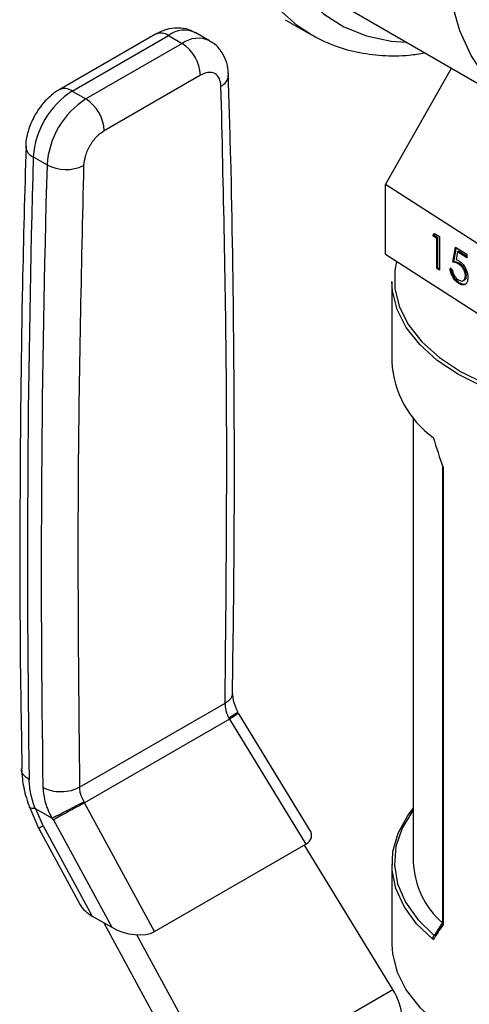
# Model space of a CAD drawing. Extents: x 0.4 to 10.6, y 0.4 to 8.1.
# Drawn here: x 2.6 to 2.6, y 5.9 to 6 of the extents above; entities that cross this region are included whole.
import ezdxf

# ---------------------------------------------------------------- set-up
doc = ezdxf.new("R2010")
doc.units = 0
doc.linetypes.add('SLD-SOLID', pattern=[0])
doc.layers.get('0').update_dxf_attribs({"linetype": 'CONTINUOUS'})

msp = doc.modelspace()

# ---------------------------------------------------------------- linework, layer by layer
at = {"color": 7, "linetype": 'SLD-SOLID'}
for p, q in [((2.622204780936132, 6.010029070602858), (2.648721285230628, 5.994721418506182)), ((2.61271607386596, 6.008290101716177), (2.616605161162485, 6.006044979408665)), ((2.592997734752122, 6.006072276287028), (2.578376147344486, 5.997631413545419)), ((2.580344491306373, 5.997436499960792), (2.594966078713587, 6.005877362702162)), ((2.594966078713587, 6.005877362702162), (2.59705399243752, 6.00467203576539)), ((2.601236723356881, 6.005086227132928), (2.599148809632904, 6.006291554069676)), ((2.59705399243752, 6.00467203576539), (2.582432405030257, 5.996231173023992)), ((2.627986849928673, 5.983242248022187), (2.638018444372543, 6.000900037017961)), ((2.599837877403281, 5.999850205403722), (2.585216289995553, 5.991409342662055)), ((2.580344491306373, 5.997436499960792), (2.582432405030257, 5.996231173023992)), ((2.574432032391592, 5.987420041984061), (2.576519946116482, 5.986214715047226)), ((2.652250729985844, 5.967599304830303), (2.627986849928673, 5.983242248022187)), ((2.627986849928673, 5.972627217467624), (2.627986849928673, 5.983242248022187)), ((2.635162274388304, 5.975436167797445), (2.635406985330631, 5.975801826051415)), ((2.635308924541294, 5.975511974731), (2.635162274388304, 5.975436167797445)), ((2.635803701022118, 5.975022639525343), (2.635162274388304, 5.975436167797445)), ((2.635308924541294, 5.975511974731), (2.635473992345443, 5.975758626574509)), ((2.635950351175107, 5.975098446458897), (2.635308924541294, 5.975511974731)), ((2.635406985330631, 5.975801826051415), (2.636177866558509, 5.975304838297312)), ((2.636177866558509, 5.975304838297312), (2.636177866558508, 5.970201458223026)), ((2.635950351175107, 5.975098446458897), (2.635803701022118, 5.975022639525343)), ((2.635803701022117, 5.970442683048418), (2.635803701022118, 5.975022639525343)), ((2.635950351175107, 5.970518489981973), (2.635950351175107, 5.975098446458897)), ((2.63820905089892, 5.971443642065181), (2.638636668654795, 5.973719646587588)), ((2.638636668654795, 5.973719646587588), (2.640347139678301, 5.972616904528651)), ((2.627986849928673, 5.972627217467624), (2.652250729985844, 5.95698427427574)), ((2.63835570105191, 5.971519448998737), (2.63875477078171, 5.973643506050387)), ((2.638928985480103, 5.973007766095389), (2.638704319120082, 5.971810313400323)), ((2.639075635633092, 5.973083573028944), (2.638928985480103, 5.973007766095389)), ((2.640347139678301, 5.97209348093129), (2.638928985480103, 5.973007766095389)), ((2.640347139678301, 5.972263833337658), (2.639075635633092, 5.973083573028944)), ((2.640347139678301, 5.972616904528651), (2.640347139678301, 5.97209348093129)), ((2.63835570105191, 5.971519448998737), (2.63820905089892, 5.971443642065181)), ((2.6392744110743, 5.971188867699355), (2.639127760921311, 5.9711130607658)), ((2.635950351175107, 5.970518489981973), (2.635803701022117, 5.970442683048418)), ((2.636177866558508, 5.970201458223026), (2.635803701022117, 5.970442683048418)), ((2.636177866558508, 5.970371810629396), (2.635950351175107, 5.970518489981973)), ((2.637781433143043, 5.970476196536177), (2.638155598679436, 5.970234971710786)), ((2.640279980953352, 5.969413988472726), (2.640133330800363, 5.969338181539171)), ((2.628940078147431, 5.968471993592943), (2.628940078147431, 5.956256028690715)), ((2.63920007908158, 5.968292531860306), (2.63905342892859, 5.96821672492675)), ((2.639811191406399, 5.968609207068716), (2.639957841559388, 5.968685014002271)), ((2.632188109643494, 5.947800965933828), (2.632188109643494, 5.880227720812376)), ((2.636630682038382, 5.940295716722467), (2.636630682038382, 5.870937959556989)), ((2.636741497656407, 5.9401836001831), (2.636741497656407, 5.870690874360577)), ((2.581464416588557, 5.891572423206618), (2.603589750808714, 5.904345106777702)), ((2.604246229858742, 5.901911274554782), (2.582234903492346, 5.889204406316757)), ((2.6041400126277, 5.902079246430456), (2.604246229858922, 5.901911274554886)), ((2.604246229228383, 5.901911274157576), (2.615876777742932, 5.882916701359454)), ((2.616449422929841, 5.885169193828374), (2.605635295752347, 5.902830418117397)), ((2.573794082261645, 5.888686219604771), (2.575275208802672, 5.885277916420758)), ((2.582234903334891, 5.889204406606935), (2.582148270272989, 5.889383683801216)), ((2.592869385533348, 5.869634816549661), (2.582234903988184, 5.88920440695106)), ((2.574801462647824, 5.888310108127787), (2.577206097052781, 5.886922025544036)), ((2.575942846954126, 5.885715162714574), (2.574801462656442, 5.888310108132961)), ((2.577485296724134, 5.886605820679367), (2.577331911257779, 5.886897406029688)), ((2.575942846954126, 5.885715162714574), (2.583405434798655, 5.871982496309228)), ((2.577485296724171, 5.886605820679218), (2.586358190704335, 5.870277906608082)), ((2.575264712241652, 5.885297171762262), (2.581571634106272, 5.873691163790956)), ((2.592869385533348, 5.869634816549661), (2.615876777742932, 5.882916701359454)), ((2.629102347834499, 5.860834343010692), (2.615658335107422, 5.882790597110178)), ((2.628940078147431, 5.879906248051786), (2.628940078147431, 5.867690283149564)), ((2.583405434798655, 5.871982496309228), (2.586358190704335, 5.870277906608082)), ((2.585138567556659, 5.870981980064615), (2.599834781733361, 5.843937982605353)), ((2.602919634613624, 5.845719384399248), (2.590190124022344, 5.869144250691338)), ((2.635376574233879, 5.869012283458365), (2.635393203045002, 5.86902243874313)), ((2.602919634613624, 5.845719384399248), (2.629102347834499, 5.860834343010692))]:
    msp.add_line(p, q, dxfattribs=at)
at = {"color": 8, "linetype": 'SLD-SOLID', "flags": 128}
for points in [[(2.616567556056909, 6.006066740680298), (2.614593378139361, 6.007366542262872), (2.611688406438088, 6.009962290139495), (2.609193189744601, 6.013126945799406), (2.60713599986108, 6.016824652429446), (2.605540145570914, 6.021013513535967), (2.604423708540881, 6.025646067648851), (2.603799338448639, 6.030669826078921), (2.603674109656817, 6.036027867635775), (2.604049441057666, 6.041659483567606), (2.60492107999644, 6.04750086541563), (2.606279150455673, 6.053485827989409), (2.608108264954403, 6.059546559271514), (2.610387698894485, 6.065614388754772), (2.61309162537856, 6.071620565506556), (2.616189407839131, 6.077497037144325), (2.619645947163107, 6.0831772208963), (2.623422079378786, 6.088596758010885), (2.627475019399298, 6.093694242967038), (2.631758845794737, 6.098411919223352), (2.636225021100312, 6.102696333622755), (2.64082294176522, 6.106498942038137), (2.645500511511091, 6.109776659396706), (2.65020473160364, 6.112492347851082), (2.654882301349511, 6.11461523756594), (2.659480222014419, 6.116121275352549), (2.663946397319994, 6.116993397201004), (2.668230223715433, 6.117221721622279), (2.672283163735945, 6.116803661609448), (2.676059295951623, 6.115743953949505), (2.679100081952241, 6.114301087206252)], [(2.687352302255626, 6.102320498945825), (2.687186999406896, 6.102588859810469), (2.684858100986822, 6.105714109846815), (2.682124362786604, 6.108288682031682), (2.679017835387159, 6.110282391860157), (2.67557493998192, 6.111671864907364), (2.671836041371646, 6.112440810872235), (2.667844974724034, 6.112580214566385), (2.663648531646459, 6.112088441608959), (2.659295911597162, 6.11097125758825), (2.654838145066583, 6.10924176046545), (2.650327495291518, 6.106920227013028), (2.645816845516452, 6.104033875088117), (2.641359078985873, 6.100616544528018), (2.637006458936576, 6.096708300409055), (2.632810015859002, 6.09235496332018), (2.628818949211389, 6.087607572158467), (2.625080050601114, 6.082521785744706), (2.621637155195877, 6.077157230274618), (2.618530627796432, 6.071576800256231), (2.615796889596214, 6.065845921129274), (2.613467991176139, 6.06003178221172), (2.611571236740851, 6.054202548966455), (2.610128864001885, 6.048426563823567), (2.60915778346083, 6.042771544927818), (2.608669380149164, 6.037303792205329), (2.608669380149164, 6.032087410057557), (2.60915778346083, 6.027183555795801), (2.610128864001885, 6.022649722627645), (2.611571236740851, 6.018539065601661), (2.61346799117614, 6.014899778413069), (2.615796889596214, 6.011774528376722), (2.618530627796432, 6.009199956191855), (2.621637155195878, 6.007206246363382), (2.625080050601115, 6.005816773316173), (2.62881894921139, 6.005047827351301), (2.63110687354486, 6.004890001927992)]]:
    msp.add_lwpolyline(points, dxfattribs=at)
at = {"color": 7, "linetype": 'SLD-SOLID', "flags": 128}
for points in [[(2.676843999586017, 5.997506246346521), (2.672390639818881, 5.995224177320137), (2.667993283634716, 5.993548408325204), (2.663707230338943, 5.992500013129138), (2.659586379538584, 5.992092175909824), (2.655682553323425, 5.992330025456925), (2.652044844573175, 5.993210570674386), (2.648718999586017, 5.99472273819519), (2.645746842792364, 5.996847511635385), (2.643165750788382, 5.999558170736136), (2.641008182303605, 6.002820627386493), (2.63930127001358, 6.006593854301155), (2.638066479330727, 6.010830400962391), (2.637319338464327, 6.015476990337837), (2.637069243144274, 6.020475188870082), (2.637319338464327, 6.025762141312559), (2.638066479330727, 6.031271361170745), (2.63930127001358, 6.036933566808399), (2.641008182303605, 6.042677552704339), (2.643165750788382, 6.048431084903185), (2.645746842792364, 6.05412180939926), (2.648718999586017, 6.059678162030188), (2.652044844573176, 6.065030268437768), (2.655682553323425, 6.070110822778559), (2.659586379538584, 6.074855934133917), (2.663707230338943, 6.079205929975373), (2.667993283634716, 6.083106106581294), (2.672390639818881, 6.086507416967925), (2.676843999586018, 6.089367087683669), (2.681297359353154, 6.091649156710053), (2.685694715537319, 6.093324925704986), (2.689980768833092, 6.094373320901052), (2.694101619633452, 6.094781158120366), (2.69800544584861, 6.094543308573265), (2.701643154598859, 6.093662763355805), (2.704968999586018, 6.092150595835), (2.70794115637967, 6.090025822394805), (2.710522248383652, 6.087315163294053), (2.712679816868429, 6.084052706643697), (2.714386729158454, 6.080279479729037), (2.715621519841307, 6.076042933067799), (2.716368660707707, 6.071396343692353), (2.716618756027761, 6.066398145160109), (2.716368660707707, 6.061111192717631), (2.715621519841307, 6.055601972859445), (2.714386729158454, 6.04993976722179), (2.712679816868429, 6.04419578132585), (2.710522248383652, 6.038442249127005), (2.70794115637967, 6.03275152463093), (2.704968999586017, 6.027195172000002), (2.701643154598859, 6.021843065592422), (2.698005445848609, 6.016762511251631), (2.69410161963345, 6.012017399896273), (2.689980768833091, 6.007667404054817), (2.685694715537318, 6.003767227448896), (2.681297359353153, 6.000365917062265), (2.676843999586017, 5.997506246346521)], [(2.62966681768689, 5.971544140888639), (2.629421049024953, 5.970204073182287), (2.629421049024953, 5.967382859524768), (2.630116543761805, 5.964590361754428), (2.631493374968305, 5.961883427072974), (2.633523514331545, 5.959317160864363), (2.636165634068525, 5.956943804908104), (2.639365948240648, 5.954811673887272), (2.64305930768031, 5.952964171840893), (2.647170526240091, 5.951438908582875), (2.651615911365887, 5.950266934074656), (2.656304967835971, 5.949472106337528), (2.661142239982733, 5.949070605772124), (2.666029254894806, 5.949070605772123), (2.670866527041568, 5.949472106337528), (2.675555583511652, 5.950266934074657), (2.680000968637449, 5.951438908582876), (2.684112187197229, 5.952964171840893), (2.687805546636892, 5.954811673887273), (2.691005860809013, 5.956943804908105), (2.693647980545995, 5.959317160864365), (2.695678119909234, 5.961883427072975), (2.697054951115735, 5.964590361754428), (2.697750445852585, 5.967382859524768), (2.697750445852585, 5.970204073182288), (2.697054951115734, 5.972996570952627), (2.695866425867067, 5.975404737695632)], [(2.698231416730108, 5.968471993592943), (2.698143143535503, 5.967045172892589), (2.697439654606274, 5.964220577446728), (2.696046997753722, 5.961482528573533), (2.693993523455273, 5.95888676505218), (2.691321034525913, 5.9564861291424), (2.688083935133421, 5.954329490868455), (2.684348123286406, 5.95246075316637), (2.680189649340881, 5.950917958146766), (2.675693167834329, 5.949732512667188), (2.670950214163439, 5.948928548979057), (2.666057341187404, 5.948522433464626), (2.661114153690134, 5.948522433464626), (2.656221280714099, 5.948928548979057), (2.65147832704321, 5.949732512667188), (2.646981845536657, 5.950917958146766), (2.642823371591132, 5.95246075316637), (2.639087559744117, 5.954329490868455), (2.635850460351626, 5.9564861291424), (2.633177971422266, 5.95888676505218), (2.631124497123817, 5.961482528573533), (2.629731840271265, 5.964220577446728), (2.629028351342036, 5.967045172892589), (2.628940078147431, 5.968471993592943)], [(2.63524212153861, 5.86840443293451), (2.632717522412103, 5.870824738295295), (2.630808862976646, 5.873426254668661), (2.629554228321419, 5.876157071807425), (2.628978653228345, 5.878962699417333), (2.629093622632003, 5.881787154447798), (2.629896842451056, 5.884574078168851), (2.631372285363986, 5.88726786074435), (2.632188109643494, 5.888361310808678)], [(2.632188109643494, 5.888130148334185), (2.632136988235837, 5.888062110431661), (2.630511830819303, 5.885368933355261), (2.629574694209789, 5.88256880610288), (2.629345073210219, 5.879719978377271), (2.629827744515994, 5.876881712973749), (2.631012667347694, 5.874113052964709), (2.63287519232459, 5.871471593454952), (2.635376574233879, 5.869012283458365)], [(2.628940078147431, 5.867690283149564), (2.629028351342036, 5.86626346244921), (2.629731840271265, 5.863438867003349), (2.631124497123817, 5.860700818130153), (2.633177971422266, 5.8581050546088), (2.635850460351626, 5.855704418699021), (2.639087559744117, 5.853547780425076), (2.642823371591132, 5.85167904272299), (2.646981845536658, 5.850136247703387), (2.65147832704321, 5.848950802223809), (2.6562212807141, 5.848146838535678), (2.661114153690135, 5.847740723021246), (2.666057341187404, 5.847740723021246), (2.67095021416344, 5.848146838535678), (2.675693167834329, 5.848950802223809), (2.680189649340882, 5.850136247703387), (2.684348123286407, 5.851679042722992), (2.688083935133422, 5.853547780425076), (2.691321034525913, 5.855704418699021), (2.693993523455273, 5.858105054608801), (2.696046997753722, 5.860700818130153), (2.697439654606274, 5.863438867003349), (2.698143143535503, 5.86626346244921), (2.698231416730108, 5.867690283149564)]]:
    msp.add_lwpolyline(points, dxfattribs=at)
at = {"color": 8, "linetype": 'SLD-SOLID'}
for centre, radius, start, end in [((2.597395888766019, 6.002666659818156), 0.004026486048685656, 64.1925884341356, 127.1178699991077), ((2.593812850150862, 6.004267593687201), 0.001980225340563671, 54.3824225624525, 114.307118989807), ((2.599496424472362, 6.00133233227414), 0.004137522646982169, 65.10391824264781, 126.1791992475964), ((2.602084120362318, 5.999998550588907), 0.002038771307212832, 295.6922211648786, 356.6992638164479), ((2.579195820181698, 5.995872544197417), 0.001940464630560554, 53.70401200596563, 114.9936918407423), ((2.575124015510793, 5.989132797997214), 0.001847261161246529, 182.9360164257188, 248.0004379447481), ((2.577719834381067, 5.882073149862913), 0.004052399527061535, 116.0083753550363, 127.2896035231232)]:
    msp.add_arc(centre, radius, start, end, dxfattribs=at)
at = {"color": 7, "linetype": 'SLD-SOLID'}
for centre, radius, start, end in [((2.593793719566507, 5.999575162885972), 0.006050412576214017, 2.605476539308399, 57.39452182918468), ((2.587321725855879, 5.986564801274988), 0.01291803523271799, 122.6915201741719, 176.2039466721926), ((2.589409639612656, 5.98535947432007), 0.01291803526573223, 122.6915202535504, 176.2039466015266), ((2.579172132135506, 5.991134300126506), 0.006050412604226165, 2.6054775205715, 57.39452173202979), ((4.712228157505402, 5.926007585904713), 2.138678040826463, 178.35451703587, 180.8918275713764), ((4.714316141010623, 5.924802257877197), 2.138678110609338, 178.3545170603435, 180.8918248165554), ((2.579411485480985, 5.991738519573768), 0.006234854957728391, 242.3693453690163, 295.4033689378248), ((2.644074832869978, 5.957071215679254), 0.01515669259231549, 183.0830816989797, 234.355111822748), ((2.645338488879904, 5.88080481022216), 0.01316303560157366, 182.5127478200687, 228.5319246785472)]:
    msp.add_arc(centre, radius, start, end, dxfattribs=at)
for centre, major_axis, ratio, start_param, end_param in [((2.663585747438769, 5.947955438679918), (-0.02256995278120622, 0.06333815417580269), 0.4150002551267746, 1.473997903285314, 1.545662865646503), ((2.611851705219302, 5.885138648987124), (0.00485505123450336, -0.001233723100948936), 0.5045383463563491, 5.805374116286619, 6.760886448078121), ((2.586067686403857, 5.873663031158796), (0.004698652622657118, -0.001323995744471951), 0.5312849766287842, 3.619290354481046, 4.26617830135519), ((2.663585747438769, 5.888206838062588), (0.03388535872739862, 0.03635498764439227), 0.1985523969504206, 2.247344856076487, 2.319009818437793), ((2.663284383051124, 5.888581732495802), (0.03335020038802039, 0.03646526378114689), 0.20194590683727, 2.249204796568805, 2.309041503871906), ((2.589020442309426, 5.871958441457723), (0.00469865262265623, -0.001323995744471063), 0.5312849766290539, 4.266178301382826, 5.80536724946603), ((2.626281688903726, 5.859205457137472), (-0.003141647944008064, 0.005003853135633562), 0.5510273483208987, 3.906627271867601, 4.692025435255926)]:
    msp.add_ellipse(centre, major_axis=major_axis, ratio=ratio, start_param=start_param, end_param=end_param, dxfattribs=at)
for points, knots in [([(2.599101755280554, 6.006239098983403), (2.598775383810872, 6.0064311504485), (2.597940340282363, 6.006922527140297), (2.596345495857871, 6.007099001473955), (2.594588972663352, 6.006865355223718), (2.593523119845053, 6.006331539826992), (2.593000152309019, 6.006069619871507)], [0, 0, 0, 0, 0.1752427523497923, 0.4483704608443782, 0.7293394210318835, 1, 1, 1, 1]), ([(2.616569939788078, 6.006075567491588), (2.617660500397501, 6.00550484062704), (2.619872887884978, 6.004347024213186), (2.62355173426979, 6.003294118910764), (2.627468846885499, 6.00278212317175), (2.630953202373914, 6.002756632466513), (2.633157558316296, 6.003118425660356), (2.633950288142022, 6.003248533620686)], [0, 0, 0, 0, 0.2130601107753198, 0.432228634600435, 0.6524594282097305, 0.8750175633567325, 1, 1, 1, 1]), ([(2.604084637319459, 5.999877949550589), (2.604085414758274, 6.000107340300335), (2.604087997200088, 6.000869314429167), (2.603757319248609, 6.00213582017371), (2.60300121817006, 6.003569842085686), (2.602103747376687, 6.004604992983416), (2.601396149215291, 6.004936535020889), (2.601199819438598, 6.005028524482893)], [0, 0, 0, 0, 0.1094532799140206, 0.3635742404717953, 0.6252986221667277, 0.896035572376941, 1, 1, 1, 1]), ([(2.602968002558792, 5.998161340545161), (2.602913345134009, 5.998573883256361), (2.602799728718614, 5.999431435990124), (2.602068042563688, 6.000183843940154), (2.601026833154015, 6.000388005094613), (2.600224064938125, 6.000024889395736), (2.599837877403281, 5.999850205403722)], [0, 0, 0, 0, 0.2405348936336235, 0.4999999999997124, 0.7594651063657972, 0.9999999999999999, 0.9999999999999999, 0.9999999999999999, 0.9999999999999999]), ([(2.604704692919348, 5.90586996540965), (2.604815111360325, 5.91340756054847), (2.605071009851423, 5.930876193554521), (2.604965163570834, 5.957991218404636), (2.604652506446047, 5.981790059523383), (2.604204402551845, 5.995654116293877), (2.604068688349613, 5.999853029600928)], [0, 0, 0, 0, 0.2376460181196202, 0.5507527267550812, 0.8639395102738842, 0.9999999999999999, 0.9999999999999999, 0.9999999999999999, 0.9999999999999999]), ([(2.578378564899265, 5.997628757128985), (2.578369170927347, 5.997624688191101), (2.577928862852339, 5.997433971609965), (2.577217663483888, 5.996844579516786), (2.576179532194076, 5.995897912937692), (2.575358519558496, 5.994890748201898), (2.57490372062857, 5.994150825313089), (2.574720103229371, 5.993852093923214)], [0, 0, 0, 0, 0.00605297315716545, 0.2837109778678774, 0.5217660356443928, 0.8069211008089525, 1, 1, 1, 1]), ([(2.574720103229371, 5.993852093923214), (2.574362826073328, 5.993148965703905), (2.573863855776473, 5.992166982696088), (2.573460188979701, 5.990648087167568), (2.573276579227781, 5.98974439135264), (2.573299105304749, 5.989149366304193), (2.573303374153551, 5.989036604904638)], [0, 0, 0, 0, 0.4529992026653122, 0.6326549089565061, 0.9303855414253895, 1, 1, 1, 1]), ([(2.585216289995553, 5.991409342662055), (2.584830102460782, 5.991138144017271), (2.584027334245064, 5.990574403262904), (2.582986124835525, 5.989168087312924), (2.582254438680672, 5.987570892510534), (2.58214082226516, 5.986582161055886), (2.582086164840319, 5.986106512225324)], [0, 0, 0, 0, 0.2405348936390493, 0.4999999999998045, 0.7594651063605528, 1, 1, 1, 1]), ([(2.573321823800234, 5.989053973614991), (2.573123327031053, 5.982006603056561), (2.572643090317623, 5.964956420883475), (2.572377304377544, 5.938172466092483), (2.572358812076984, 5.913642826964955), (2.572621387119891, 5.899125346056655), (2.572707699611986, 5.894353224752668)], [0, 0, 0, 0, 0.2205395523150142, 0.5335663155734354, 0.8466760082958766, 0.9999999999999999, 0.9999999999999999, 0.9999999999999999, 0.9999999999999999]), ([(2.639127760921311, 5.9711130607658), (2.638951159109995, 5.971204653080978), (2.638635473787824, 5.971368379315209), (2.638339465272533, 5.971420624200406), (2.63820905089892, 5.971443642065181)], [0, 0, 0, 0, 0.5594235744060388, 1, 1, 1, 1]), ([(2.6392744110743, 5.971188867699355), (2.639097809262985, 5.971280460014533), (2.638782123940814, 5.971444186248765), (2.638486115425523, 5.971496431133962), (2.63835570105191, 5.971519448998737)], [0, 0, 0, 0, 0.5594235744065561, 1, 1, 1, 1]), ([(2.638704319120082, 5.971810313400323), (2.638794487188442, 5.971782572370638), (2.638955483142595, 5.971733040495061), (2.639122107406002, 5.971635695571283), (2.639195411386596, 5.971592870053215)], [0, 0, 0, 0, 0.5600641881626034, 1, 1, 1, 1]), ([(2.640133330800363, 5.969338181539171), (2.640117963340093, 5.969524713882403), (2.640087254899391, 5.969897457152931), (2.639806115442075, 5.970461808182918), (2.639466228665299, 5.970870580130469), (2.639240661830886, 5.971032177772459), (2.639127760921311, 5.9711130607658)], [0, 0, 0, 0, 0.2795800826069447, 0.5586784176964222, 0.7791093349918058, 1, 1, 1, 1]), ([(2.639195411386596, 5.971592870053215), (2.639394655051634, 5.971438277545577), (2.639792908599774, 5.971129273920941), (2.640233207970915, 5.970388339105205), (2.640475278202691, 5.969671886811352), (2.640496750195867, 5.969275775557986), (2.640507496336753, 5.96907753279122)], [0, 0, 0, 0, 0.2796528756822509, 0.5589776215325755, 0.7792804527256104, 0.9999999999999999, 0.9999999999999999, 0.9999999999999999, 0.9999999999999999]), ([(2.640279980953352, 5.969413988472726), (2.640264613493082, 5.969600520815956), (2.640233905052382, 5.969973264086486), (2.639952765595063, 5.970537615116474), (2.639612878818289, 5.970946387064024), (2.639387311983876, 5.971107984706014), (2.6392744110743, 5.971188867699355)], [0, 0, 0, 0, 0.2795800826071008, 0.5586784176967295, 0.7791093349922172, 1, 1, 1, 1]), ([(2.63905342892859, 5.96821672492675), (2.638874717412925, 5.968354427769286), (2.638517394327427, 5.968629756442954), (2.638114640248433, 5.969281088171241), (2.637863007677395, 5.969917942911596), (2.637808638398117, 5.97029001794045), (2.637781433143043, 5.970476196536177)], [0, 0, 0, 0, 0.2795977421001669, 0.5590391169474727, 0.7793523574243617, 0.9999999999999999, 0.9999999999999999, 0.9999999999999999, 0.9999999999999999]), ([(2.63920007908158, 5.968292531860306), (2.639021367565915, 5.968430234702843), (2.638664044480416, 5.96870556337651), (2.638261290401425, 5.969356895104797), (2.638009657830384, 5.969993749845151), (2.637955288551107, 5.970365824874006), (2.637928083296034, 5.970552003469733)], [0, 0, 0, 0, 0.279597742100173, 0.5590391169473897, 0.7793523574242872, 1, 1, 1, 1]), ([(2.638155598679436, 5.970234971710786), (2.638187937718947, 5.970070025944566), (2.638252529041575, 5.96974057691444), (2.638507038785932, 5.969284722436421), (2.63879052991844, 5.968938699341668), (2.638980285410237, 5.968796989435972), (2.639075143892755, 5.968726148869067)], [0, 0, 0, 0, 0.2799760258226466, 0.5592009560467601, 0.7796452265567625, 1, 1, 1, 1]), ([(2.639075143892755, 5.968726148869067), (2.63923141238769, 5.968647580988619), (2.639544048780835, 5.968490395250247), (2.63989190436587, 5.968615861701188), (2.64010388331647, 5.96890581974857), (2.640123511427373, 5.969194008892574), (2.640133330800363, 5.969338181539171)], [0, 0, 0, 0, 0.2796052256509889, 0.5593883097732525, 0.7795747868248883, 0.9999999999999999, 0.9999999999999999, 0.9999999999999999, 0.9999999999999999]), ([(2.639946468571643, 5.96871032588072), (2.639979230809765, 5.968717675601093), (2.640111582665023, 5.968747366769423), (2.640246358754118, 5.96899127162246), (2.64026876950601, 5.969273031967343), (2.640279980953352, 5.969413988472726)], [0, 0, 0, 0, 0.1411864490365968, 0.5703605595407536, 1, 1, 1, 1]), ([(2.640507496336753, 5.96907753279122), (2.640483290351399, 5.968828257883278), (2.640434917356789, 5.968330109445969), (2.640059888886321, 5.9679564743502), (2.639564390099816, 5.967934803807466), (2.639223866166942, 5.96812268674986), (2.63905342892859, 5.96821672492675)], [0, 0, 0, 0, 0.279890779252977, 0.559330882731503, 0.7794386234752781, 1, 1, 1, 1]), ([(2.640194631659788, 5.968124141086259), (2.64017885725646, 5.968106455161428), (2.640066546670551, 5.967980534926047), (2.639700447146264, 5.968027697042697), (2.639366982861958, 5.968204193024648), (2.63920007908158, 5.968292531860306)], [0, 0, 0, 0, 0.07545910442096758, 0.5372536794813003, 1, 1, 1, 1]), ([(2.636741497656407, 5.9401836001831), (2.636739716080177, 5.940184251769828), (2.636724619633544, 5.940189773085226), (2.636680464895463, 5.940210217853675), (2.636634873134205, 5.940245875066242), (2.636636434377098, 5.940282328846063), (2.636637013367329, 5.940295847807474)], [0, 0, 0, 0, 0.02548752016590409, 0.2159722281594121, 0.7092416412106195, 1, 1, 1, 1]), ([(2.605567304883276, 5.90293216063563), (2.605318447749729, 5.903479083919002), (2.60483291672604, 5.904546154884062), (2.604772184580996, 5.905457335450078), (2.604742580472662, 5.905901493781182)], [0, 0, 0, 0, 0.5125463078651634, 0.9999999999999999, 0.9999999999999999, 0.9999999999999999, 0.9999999999999999]), ([(2.603589750808714, 5.904345106777702), (2.603598194244657, 5.904082728774894), (2.603613326957598, 5.903612482890959), (2.603807003030594, 5.90282985981553), (2.604022246347678, 5.902344695074769), (2.6041400126277, 5.902079246430456)], [0, 0, 0, 0, 0.3637166781654987, 0.651869703238268, 1, 1, 1, 1]), ([(2.605473903516187, 5.902993480522025), (2.605486351500484, 5.902986054420431), (2.605525878943873, 5.90296247350939), (2.605181860470291, 5.902722846980845), (2.604676506265839, 5.902401435638406), (2.604346320457702, 5.902203142985925), (2.604140021615988, 5.902079250488065)], [0, 0, 0, 0, 0.1899538662147968, 0.6031812472372137, 0.7520691469841696, 1, 1, 1, 1]), ([(2.572655613191203, 5.894356719493736), (2.572719289839167, 5.893389895829285), (2.572845480855205, 5.891473895781397), (2.573535359996398, 5.889455681814155), (2.573877122507818, 5.888455869190695)], [0, 0, 0, 0, 0.5046052402334943, 0.9999999999999999, 0.9999999999999999, 0.9999999999999999, 0.9999999999999999]), ([(2.574714889097381, 5.888336976821871), (2.574460430799598, 5.889098137477485), (2.573951797563738, 5.890619611175322), (2.57385670838677, 5.892019934447332), (2.573809190285389, 5.89271970602311)], [0, 0, 0, 0, 0.5002785501293022, 1, 1, 1, 1]), ([(2.575897102415686, 5.891514479726124), (2.575970158059543, 5.890744657504038), (2.576111280909177, 5.889257578615152), (2.57684986082736, 5.887681978359115), (2.577206097052781, 5.886922025544036)], [0, 0, 0, 0, 0.5176740977495115, 1, 1, 1, 1]), ([(2.582148270272989, 5.889383683801216), (2.582015788282174, 5.88964064986637), (2.581773654214349, 5.890110300407295), (2.581534551423286, 5.890866695480467), (2.581489534191931, 5.891319678772509), (2.581464416588557, 5.891572423206618)], [0, 0, 0, 0, 0.348143431287127, 0.6362931647264002, 1, 1, 1, 1]), ([(2.57471488910099, 5.888336976824453), (2.574477632897359, 5.888344520903573), (2.57409222981839, 5.888356775636121), (2.573864148878964, 5.888470637602299), (2.573856500571333, 5.888557413911838), (2.573854511325195, 5.888579983537293)], [0, 0, 0, 0, 0.5423259782006199, 0.8809636949590366, 1, 1, 1, 1]), ([(2.58214827926354, 5.889383687861186), (2.581767499472922, 5.88917272704309), (2.580989742150556, 5.888741831483372), (2.579663462877387, 5.888043760882339), (2.578614626881935, 5.887513565348066), (2.577849847842975, 5.887138270264282), (2.577509255496557, 5.88697988025145), (2.577331937042471, 5.886897419583988)], [0, 0, 0, 0, 0.2444535738676754, 0.4993057975730515, 0.7159945422615795, 0.8521416900655424, 1, 1, 1, 1]), ([(2.574714889097381, 5.888336976821871), (2.574728117560385, 5.888336078124808), (2.574755536777121, 5.888334215355903), (2.574785799990203, 5.88831832970866), (2.574801462647824, 5.888310108127787)], [0, 0, 0, 0, 0.4824522572198625, 1, 1, 1, 1]), ([(2.577206108372728, 5.88692221140581), (2.577226951475095, 5.886911664635551), (2.577264925153954, 5.886892449661706), (2.577307543944467, 5.886889243196642), (2.577326392780074, 5.88689623239688), (2.577331543345802, 5.886898142240859)], [0, 0, 0, 0, 0.4692828577021509, 0.8549781227124293, 1, 1, 1, 1]), ([(2.636741497656407, 5.870690874360577), (2.636739716080177, 5.870692771544672), (2.636724619633544, 5.870708847611438), (2.636680464895463, 5.870763754084726), (2.636634873134205, 5.870847154549973), (2.636636434377098, 5.870913489999955), (2.636637013367329, 5.870938090641998)], [0, 0, 0, 0, 0.02548752016590462, 0.2159722281594166, 0.7092416412103542, 1, 1, 1, 1]), ([(2.63524212153861, 5.86840443293451), (2.635241370176976, 5.868406568713353), (2.635228930393748, 5.868441929350176), (2.635205532150886, 5.868532929877924), (2.635198393723205, 5.868675368605468), (2.635228962043339, 5.868820212139688), (2.63528857165559, 5.868939797213003), (2.63534721361712, 5.868988099611576), (2.635376574233879, 5.869012283458365)], [0, 0, 0, 0, 0.009683705153426002, 0.1603265160839464, 0.3987774763634712, 0.6094260202991233, 0.8044490219151406, 1, 1, 1, 1])]:
    msp.add_open_spline(points, degree=3, knots=knots, dxfattribs=at)
for points in [[(2.603589750808714, 5.904345106777702), (2.603748812223312, 5.920135103813009), (2.604066935052509, 5.951715097883625), (2.603334313390032, 5.982679259657981), (2.602968002558792, 5.998161340545161)], [(2.582086164840319, 5.986106512225324), (2.58171985400895, 5.970201497854584), (2.580987232346212, 5.938391469113106), (2.581305355174443, 5.907178771842115), (2.581464416588557, 5.891572423206618)], [(2.581464416588557, 5.891572423206618), (2.581057838247681, 5.89137839293221), (2.580244681565936, 5.890990332383396), (2.578680862063057, 5.890811592913658), (2.57711699702615, 5.890957773880515), (2.5763037339513, 5.891328911111617), (2.575897102413877, 5.891514479727166)], [(2.582234903988184, 5.88920440695106), (2.581841257431732, 5.888995609426044), (2.581053964318827, 5.888578014376013), (2.579687991035043, 5.887836265553213), (2.578398121763079, 5.88712496033977), (2.57778957173714, 5.886778867232735), (2.577485296724171, 5.886605820679218)]]:
    msp.add_open_spline(points, degree=3, dxfattribs=at)
at = {"color": 8, "linetype": 'SLD-SOLID'}
for points, knots in [([(2.604727214957359, 5.905867236298098), (2.604675111629438, 5.905587712815143), (2.604568093485402, 5.905013582801674), (2.60392152739627, 5.904571801018754), (2.603589751338934, 5.904345107072684)], [0, 0, 0, 0, 0.4868644320918034, 1, 1, 1, 1]), ([(2.605573419220999, 5.902792520528694), (2.605587931960737, 5.902796216447872), (2.605632488437519, 5.902807563522233), (2.605192489472049, 5.90251229703405), (2.604561649309614, 5.902111615116406), (2.604246229228398, 5.901911274157585)], [0, 0, 0, 0, 0.1945401895504297, 0.597270094776236, 1, 1, 1, 1]), ([(2.573809190285386, 5.892719706023254), (2.57350010827399, 5.892953894745312), (2.572881944251202, 5.893422272189428), (2.572556263105306, 5.894052503554643), (2.572659146758473, 5.89435341075959), (2.572660787471299, 5.894358209406364)], [0, 0, 0, 0, 0.495981138968608, 0.991962277931229, 1, 1, 1, 1])]:
    msp.add_open_spline(points, degree=3, knots=knots, dxfattribs=at)

doc.saveas('drawing.dxf')
